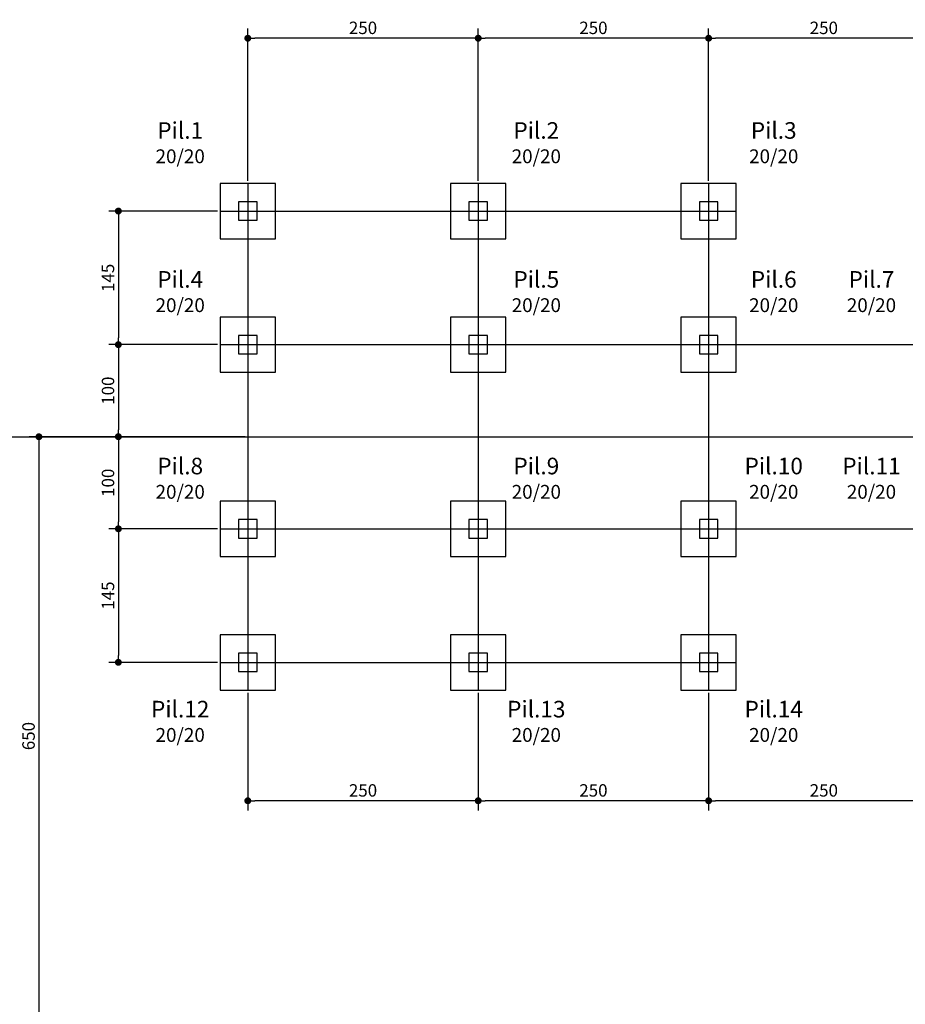
# Model space of a CAD drawing. Extents: x 7121 to 13066, y 9853 to 14058.
# Drawn here: x 7747 to 8388, y 12085 to 12798 of the extents above; entities that cross this region are included whole.
import ezdxf
from ezdxf.enums import TextEntityAlignment as Align

# ---------------------------------------------------------------- set-up
doc = ezdxf.new("R2010")
doc.units = 0
doc.header["$LTSCALE"] = 22
doc.header["$MEASUREMENT"] = 0
doc.layers.get('0').update_dxf_attribs({"linetype": 'CONTINUOUS'})
doc.layers.get('DEFPOINTS').update_dxf_attribs({"linetype": 'CONTINUOUS'})
for name, color, linetype in [('01EIXO', 134, 'CONTINUOUS'), ('03', 7, 'CONTINUOUS'), ('04', 30, 'CONTINUOUS'), ('COTA', 243, 'CONTINUOUS'), ('Texto', 7, 'CONTINUOUS')]:
    doc.layers.add(name, color=color, linetype=linetype)
doc.styles.add('ROMANS', font='romans')
doc.dimstyles.new('COTA75', dxfattribs={"dimtxt": 9, "dimasz": 5, "dimexe": 7, "dimexo": 2, "dimgap": 3, "dimtad": 1, "dimdec": 1, "dimlfac": 1.5, "dimzin": 12, "dimdsep": 46, "dimtxsty": 'ROMANS', "dimblk1": 'DOT', "dimblk2": 'DOT', "dimsah": 1, "dimcen": 0, "dimdle": 7, "dimclrd": 243, "dimclre": 243, "dimclrt": 2, "dimadec": 0, "dimazin": 0, "dimtfac": 1, "dimtdec": 4, "dimtix": 1, "dimtmove": 2, "dimatfit": 3, "dimldrblk": 'DOT', "dimfxl": 0, "dimtolj": 1, "dimtzin": 12, "dimarcsym": 0})

# ---------------------------------------------------------------- blocks, each defined once
blk = doc.blocks.new('_DOT')
at = {"color": 243, "linetype": 'ByBlock'}
blk.add_line((-0.5, 0), (-1, 0), dxfattribs=at)
at = {"color": 243, "linetype": 'ByBlock', "const_width": 0.5}
blk.add_lwpolyline([(-0.25, 0, 1), (0.25, 0, 1)], format="xyb", close=True, dxfattribs=at)
blk = doc.blocks.new('*D144')
at = {"layer": 'COTA', "color": 243, "linetype": 'ByBlock'}
for p, q in [((7910.38, 12495.93, -9180), (7811.75, 12495.93, -9180)), ((7818.75, 12490.93, -9180), (7818.75, 12434.27, -9180)), ((7890.38, 12429.27, -9180), (7811.75, 12429.27, -9180))]:
    blk.add_line(p, q, dxfattribs=at)
at = {"layer": 'DEFPOINTS', "color": 243, "linetype": 'ByBlock'}
for p in [(7912.38, 12495.93, -9180), (7892.38, 12429.27, -9180)]:
    blk.add_point(p, dxfattribs=at)
at = {"layer": 'COTA', "color": 243, "linetype": 'ByBlock', "xscale": 5, "yscale": 5, "zscale": 5}
for p, rotation in [((7818.75, 12495.93, -9180), 90), ((7818.75, 12429.27, -9180), 270)]:
    blk.add_blockref('_DOT', p, dxfattribs=dict(at, rotation=rotation))
at = {"layer": 'COTA', "color": 2, "linetype": 'ByBlock', "insert": (7811.25, 12462.6, -9180), "char_height": 9, "attachment_point": 5, "rotation": 90, "style": 'ROMANS'}
blk.add_mtext('\\A1;100', dxfattribs=at)
blk = doc.blocks.new('*D145')
at = {"layer": 'COTA', "color": 243, "linetype": 'ByBlock'}
for p, q in [((7890.38, 12562.6, -9180), (7811.75, 12562.6, -9180)), ((7818.75, 12557.6, -9180), (7818.75, 12500.93, -9180)), ((7910.38, 12495.93, -9180), (7811.75, 12495.93, -9180))]:
    blk.add_line(p, q, dxfattribs=at)
at = {"layer": 'DEFPOINTS', "color": 243, "linetype": 'ByBlock'}
for p in [(7892.38, 12562.6, -9180), (7912.38, 12495.93, -9180)]:
    blk.add_point(p, dxfattribs=at)
at = {"layer": 'COTA', "color": 243, "linetype": 'ByBlock', "xscale": 5, "yscale": 5, "zscale": 5}
for p, rotation in [((7818.75, 12562.6, -9180), 90), ((7818.75, 12495.93, -9180), 270)]:
    blk.add_blockref('_DOT', p, dxfattribs=dict(at, rotation=rotation))
at = {"layer": 'COTA', "color": 2, "linetype": 'ByBlock', "insert": (7811.25, 12529.27, -9180), "char_height": 9, "attachment_point": 5, "rotation": 90, "style": 'ROMANS'}
blk.add_mtext('\\A1;100', dxfattribs=at)
blk = doc.blocks.new('*D146')
at = {"layer": 'COTA', "color": 243, "linetype": 'ByBlock'}
for p, q in [((7908.38, 12495.93, -9180), (7754.28, 12495.93, -9180)), ((7761.28, 12490.93, -9180), (7761.28, 12067.59, -9180)), ((7878.36, 12062.59, -9180), (7754.28, 12062.59, -9180))]:
    blk.add_line(p, q, dxfattribs=at)
at = {"layer": 'DEFPOINTS', "color": 243, "linetype": 'ByBlock'}
for p in [(7910.38, 12495.93, -9180), (7880.36, 12062.59)]:
    blk.add_point(p, dxfattribs=at)
at = {"layer": 'COTA', "color": 243, "linetype": 'ByBlock', "xscale": 5, "yscale": 5, "zscale": 5}
for p, rotation in [((7761.28, 12495.93, -9180), 90), ((7761.28, 12062.59, -9180), 270)]:
    blk.add_blockref('_DOT', p, dxfattribs=dict(at, rotation=rotation))
at = {"layer": 'COTA', "color": 2, "linetype": 'ByBlock', "insert": (7753.78, 12279.26, -9180), "char_height": 9, "attachment_point": 5, "rotation": 90, "style": 'ROMANS'}
blk.add_mtext('\\A1;650', dxfattribs=at)
blk = doc.blocks.new('*D156')
at = {"layer": 'COTA', "color": 243, "linetype": 'ByBlock'}
for p, q in [((8245.72, 12681.27, -9180), (8245.72, 12791.4, -9180)), ((8412.38, 12584.6, -9180), (8412.38, 12791.4, -9180)), ((8407.38, 12784.4, -9180), (8250.72, 12784.4, -9180))]:
    blk.add_line(p, q, dxfattribs=at)
at = {"layer": 'DEFPOINTS', "color": 243, "linetype": 'ByBlock'}
for p in [(8245.72, 12679.27, -9180), (8412.38, 12582.6, -9180)]:
    blk.add_point(p, dxfattribs=at)
at = {"layer": 'COTA', "color": 243, "linetype": 'ByBlock', "xscale": 5, "yscale": 5, "zscale": 5, "rotation": 180}
blk.add_blockref('_DOT', (8245.72, 12784.4, -9180), dxfattribs=at)
at = {"layer": 'COTA', "color": 243, "linetype": 'ByBlock', "xscale": 5, "yscale": 5, "zscale": 5}
blk.add_blockref('_DOT', (8412.38, 12784.4, -9180), dxfattribs=at)
at = {"layer": 'COTA', "color": 2, "linetype": 'ByBlock', "insert": (8329.05, 12791.9, -9180), "char_height": 9, "attachment_point": 5, "style": 'ROMANS'}
blk.add_mtext('\\A1;250', dxfattribs=at)
blk = doc.blocks.new('*D157')
at = {"layer": 'COTA', "color": 243, "linetype": 'ByBlock'}
for p, q in [((8079.05, 12681.27, -9180), (8079.05, 12791.4, -9180)), ((8245.72, 12681.27, -9180), (8245.72, 12791.4, -9180)), ((8240.72, 12784.4, -9180), (8084.05, 12784.4, -9180))]:
    blk.add_line(p, q, dxfattribs=at)
at = {"layer": 'DEFPOINTS', "color": 243, "linetype": 'ByBlock'}
for p in [(8079.05, 12679.27, -9180), (8245.72, 12679.27, -9180)]:
    blk.add_point(p, dxfattribs=at)
at = {"layer": 'COTA', "color": 243, "linetype": 'ByBlock', "xscale": 5, "yscale": 5, "zscale": 5, "rotation": 180}
blk.add_blockref('_DOT', (8079.05, 12784.4, -9180), dxfattribs=at)
at = {"layer": 'COTA', "color": 243, "linetype": 'ByBlock', "xscale": 5, "yscale": 5, "zscale": 5}
blk.add_blockref('_DOT', (8245.72, 12784.4, -9180), dxfattribs=at)
at = {"layer": 'COTA', "color": 2, "linetype": 'ByBlock', "insert": (8162.38, 12791.9, -9180), "char_height": 9, "attachment_point": 5, "style": 'ROMANS'}
blk.add_mtext('\\A1;250', dxfattribs=at)
blk = doc.blocks.new('*D158')
at = {"layer": 'COTA', "color": 243, "linetype": 'ByBlock'}
for p, q in [((7912.38, 12681.27, -9180), (7912.38, 12791.4, -9180)), ((8079.05, 12681.27, -9180), (8079.05, 12791.4, -9180)), ((8074.05, 12784.4, -9180), (7917.38, 12784.4, -9180))]:
    blk.add_line(p, q, dxfattribs=at)
at = {"layer": 'DEFPOINTS', "color": 243, "linetype": 'ByBlock'}
for p in [(7912.38, 12679.27, -9180), (8079.05, 12679.27, -9180)]:
    blk.add_point(p, dxfattribs=at)
at = {"layer": 'COTA', "color": 243, "linetype": 'ByBlock', "xscale": 5, "yscale": 5, "zscale": 5, "rotation": 180}
blk.add_blockref('_DOT', (7912.38, 12784.4, -9180), dxfattribs=at)
at = {"layer": 'COTA', "color": 243, "linetype": 'ByBlock', "xscale": 5, "yscale": 5, "zscale": 5}
blk.add_blockref('_DOT', (8079.05, 12784.4, -9180), dxfattribs=at)
at = {"layer": 'COTA', "color": 2, "linetype": 'ByBlock', "insert": (7995.72, 12791.9, -9180), "char_height": 9, "attachment_point": 5, "style": 'ROMANS'}
blk.add_mtext('\\A1;250', dxfattribs=at)
blk = doc.blocks.new('*D159')
at = {"layer": 'COTA', "color": 243, "linetype": 'ByBlock'}
for p, q in [((7890.38, 12659.27, -9180), (7811.75, 12659.27, -9180)), ((7818.75, 12654.27, -9180), (7818.75, 12567.6, -9180)), ((7890.38, 12562.6, -9180), (7811.75, 12562.6, -9180))]:
    blk.add_line(p, q, dxfattribs=at)
at = {"layer": 'DEFPOINTS', "color": 243, "linetype": 'ByBlock'}
for p in [(7892.38, 12659.27, -9180), (7892.38, 12562.6, -9180)]:
    blk.add_point(p, dxfattribs=at)
at = {"layer": 'COTA', "color": 243, "linetype": 'ByBlock', "xscale": 5, "yscale": 5, "zscale": 5}
for p, rotation in [((7818.75, 12659.27, -9180), 90), ((7818.75, 12562.6, -9180), 270)]:
    blk.add_blockref('_DOT', p, dxfattribs=dict(at, rotation=rotation))
at = {"layer": 'COTA', "color": 2, "linetype": 'ByBlock', "insert": (7811.25, 12610.93, -9180), "char_height": 9, "attachment_point": 5, "rotation": 90, "style": 'ROMANS'}
blk.add_mtext('\\A1;145', dxfattribs=at)
blk = doc.blocks.new('*D160')
at = {"layer": 'COTA', "color": 243, "linetype": 'ByBlock'}
for p, q in [((8412.38, 12405.27, -9180), (8412.38, 12225.43, -9180)), ((8245.72, 12310.6, -9180), (8245.72, 12225.43, -9180)), ((8407.38, 12232.43, -9180), (8250.72, 12232.43, -9180))]:
    blk.add_line(p, q, dxfattribs=at)
at = {"layer": 'DEFPOINTS', "color": 243, "linetype": 'ByBlock'}
for p in [(8412.38, 12407.27, -9180), (8245.72, 12312.6, -9180)]:
    blk.add_point(p, dxfattribs=at)
at = {"layer": 'COTA', "color": 243, "linetype": 'ByBlock', "xscale": 5, "yscale": 5, "zscale": 5, "rotation": 180}
blk.add_blockref('_DOT', (8245.72, 12232.43, -9180), dxfattribs=at)
at = {"layer": 'COTA', "color": 243, "linetype": 'ByBlock', "xscale": 5, "yscale": 5, "zscale": 5}
blk.add_blockref('_DOT', (8412.38, 12232.43, -9180), dxfattribs=at)
at = {"layer": 'COTA', "color": 2, "linetype": 'ByBlock', "insert": (8329.05, 12239.93, -9180), "char_height": 9, "attachment_point": 5, "style": 'ROMANS'}
blk.add_mtext('\\A1;250', dxfattribs=at)
blk = doc.blocks.new('*D161')
at = {"layer": 'COTA', "color": 243, "linetype": 'ByBlock'}
for p, q in [((8079.05, 12310.6, -9180), (8079.05, 12225.43, -9180)), ((8245.72, 12310.6, -9180), (8245.72, 12225.43, -9180)), ((8240.72, 12232.43, -9180), (8084.05, 12232.43, -9180))]:
    blk.add_line(p, q, dxfattribs=at)
at = {"layer": 'DEFPOINTS', "color": 243, "linetype": 'ByBlock'}
for p in [(8079.05, 12312.6, -9180), (8245.72, 12312.6, -9180)]:
    blk.add_point(p, dxfattribs=at)
at = {"layer": 'COTA', "color": 243, "linetype": 'ByBlock', "xscale": 5, "yscale": 5, "zscale": 5, "rotation": 180}
blk.add_blockref('_DOT', (8079.05, 12232.43, -9180), dxfattribs=at)
at = {"layer": 'COTA', "color": 243, "linetype": 'ByBlock', "xscale": 5, "yscale": 5, "zscale": 5}
blk.add_blockref('_DOT', (8245.72, 12232.43, -9180), dxfattribs=at)
at = {"layer": 'COTA', "color": 2, "linetype": 'ByBlock', "insert": (8162.38, 12239.93, -9180), "char_height": 9, "attachment_point": 5, "style": 'ROMANS'}
blk.add_mtext('\\A1;250', dxfattribs=at)
blk = doc.blocks.new('*D162')
at = {"layer": 'COTA', "color": 243, "linetype": 'ByBlock'}
for p, q in [((7912.38, 12310.6, -9180), (7912.38, 12225.43, -9180)), ((8079.05, 12310.6, -9180), (8079.05, 12225.43, -9180)), ((8074.05, 12232.43, -9180), (7917.38, 12232.43, -9180))]:
    blk.add_line(p, q, dxfattribs=at)
at = {"layer": 'DEFPOINTS', "color": 243, "linetype": 'ByBlock'}
for p in [(7912.38, 12312.6, -9180), (8079.05, 12312.6, -9180)]:
    blk.add_point(p, dxfattribs=at)
at = {"layer": 'COTA', "color": 243, "linetype": 'ByBlock', "xscale": 5, "yscale": 5, "zscale": 5, "rotation": 180}
blk.add_blockref('_DOT', (7912.38, 12232.43, -9180), dxfattribs=at)
at = {"layer": 'COTA', "color": 243, "linetype": 'ByBlock', "xscale": 5, "yscale": 5, "zscale": 5}
blk.add_blockref('_DOT', (8079.05, 12232.43, -9180), dxfattribs=at)
at = {"layer": 'COTA', "color": 2, "linetype": 'ByBlock', "insert": (7995.72, 12239.93, -9180), "char_height": 9, "attachment_point": 5, "style": 'ROMANS'}
blk.add_mtext('\\A1;250', dxfattribs=at)
blk = doc.blocks.new('*D163')
at = {"layer": 'COTA', "color": 243, "linetype": 'ByBlock'}
for p, q in [((7890.38, 12429.27, -9180), (7811.75, 12429.27, -9180)), ((7818.75, 12424.27, -9180), (7818.75, 12337.6, -9180)), ((7890.38, 12332.6, -9180), (7811.75, 12332.6, -9180))]:
    blk.add_line(p, q, dxfattribs=at)
at = {"layer": 'DEFPOINTS', "color": 243, "linetype": 'ByBlock'}
for p in [(7892.38, 12429.27, -9180), (7892.38, 12332.6, -9180)]:
    blk.add_point(p, dxfattribs=at)
at = {"layer": 'COTA', "color": 243, "linetype": 'ByBlock', "xscale": 5, "yscale": 5, "zscale": 5}
for p, rotation in [((7818.75, 12429.27, -9180), 90), ((7818.75, 12332.6, -9180), 270)]:
    blk.add_blockref('_DOT', p, dxfattribs=dict(at, rotation=rotation))
at = {"layer": 'COTA', "color": 2, "linetype": 'ByBlock', "insert": (7811.25, 12380.93, -9180), "char_height": 9, "attachment_point": 5, "rotation": 90, "style": 'ROMANS'}
blk.add_mtext('\\A1;145', dxfattribs=at)

msp = doc.modelspace()

# ---------------------------------------------------------------- linework, layer by layer
at = {"layer": '01EIXO'}
for p, q in [((7912.382, 12679.266, -9180), (7912.382, 12312.599, -9180)), ((8079.05, 12679.266, -9180), (8079.05, 12312.599, -9180)), ((8245.717, 12679.266, -9180), (8245.717, 12312.599, -9180)), ((7892.382, 12659.266, -9180), (8265.717, 12659.266, -9180)), ((7892.382, 12562.599, -9180), (8589.052, 12562.599, -9180)), ((7648.597, 12495.932, -9180), (11775.763, 12495.932, -9180)), ((7892.382, 12429.265, -9180), (8589.052, 12429.265, -9180)), ((7892.382, 12332.598, -9180), (8265.717, 12332.598, -9180))]:
    msp.add_line(p, q, dxfattribs=at)
at = {"layer": '03'}
for points in [[(7892.382, 12639.267), (7932.382, 12639.267), (7932.382, 12679.266), (7892.382, 12679.266)], [(8059.05, 12639.267), (8099.049, 12639.267), (8099.049, 12679.266), (8059.05, 12679.266)], [(8225.717, 12639.267), (8265.717, 12639.267), (8265.717, 12679.266), (8225.717, 12679.266)], [(7892.382, 12542.6), (7932.382, 12542.6), (7932.382, 12582.599), (7892.382, 12582.599)], [(8059.05, 12542.6), (8099.049, 12542.6), (8099.049, 12582.599), (8059.05, 12582.599)], [(8225.717, 12542.6), (8265.717, 12542.6), (8265.717, 12582.599), (8225.717, 12582.599)], [(7892.382, 12409.266), (7932.382, 12409.266), (7932.382, 12449.265), (7892.382, 12449.265)], [(8059.05, 12409.266), (8099.049, 12409.266), (8099.049, 12449.265), (8059.05, 12449.265)], [(8225.717, 12409.266), (8265.717, 12409.266), (8265.717, 12449.265), (8225.717, 12449.265)], [(7892.382, 12312.599), (7932.382, 12312.599), (7932.382, 12352.598), (7892.382, 12352.598)], [(8059.05, 12312.599), (8099.049, 12312.599), (8099.049, 12352.598), (8059.05, 12352.598)], [(8225.717, 12312.599), (8265.717, 12312.599), (8265.717, 12352.598), (8225.717, 12352.598)]]:
    msp.add_lwpolyline(points, close=True, dxfattribs=at)
at = {"layer": '04'}
for points in [[(7905.715, 12652.6), (7919.049, 12652.6), (7919.049, 12665.933), (7905.715, 12665.933)], [(8072.383, 12652.6), (8085.716, 12652.6), (8085.716, 12665.933), (8072.383, 12665.933)], [(8239.05, 12652.6), (8252.384, 12652.6), (8252.384, 12665.933), (8239.05, 12665.933)], [(7905.715, 12555.933), (7919.049, 12555.933), (7919.049, 12569.266), (7905.715, 12569.266)], [(8072.383, 12555.933), (8085.716, 12555.933), (8085.716, 12569.266), (8072.383, 12569.266)], [(8239.05, 12555.933), (8252.384, 12555.933), (8252.384, 12569.266), (8239.05, 12569.266)], [(7905.715, 12422.599), (7919.049, 12422.599), (7919.049, 12435.932), (7905.715, 12435.932)], [(8072.383, 12422.599), (8085.716, 12422.599), (8085.716, 12435.932), (8072.383, 12435.932)], [(8239.05, 12422.599), (8252.384, 12422.599), (8252.384, 12435.932), (8239.05, 12435.932)], [(7905.715, 12325.932), (7919.049, 12325.932), (7919.049, 12339.265), (7905.715, 12339.265)], [(8072.383, 12325.932), (8085.716, 12325.932), (8085.716, 12339.265), (8072.383, 12339.265)], [(8239.05, 12325.932), (8252.384, 12325.932), (8252.384, 12339.265), (8239.05, 12339.265)]]:
    msp.add_lwpolyline(points, close=True, dxfattribs=at)

# ---------------------------------------------------------------- texts
at = {"layer": 'Texto', "style": 'ROMANS'}
for s, height, p in [('Pil.1', 12, (7863.488, 12711.624, -9180)), ('Pil.2', 12, (8121.077, 12711.624, -9180)), ('Pil.3', 12, (8292.803, 12711.624, -9180)), ('20/20', 10, (7863.488, 12693.942, -9180)), ('20/20', 10, (8121.077, 12693.942, -9180)), ('20/20', 10, (8292.803, 12693.942, -9180)), ('Pil.4', 12, (7863.488, 12603.84, -9180)), ('Pil.5', 12, (8121.077, 12603.84, -9180)), ('Pil.6', 12, (8292.803, 12603.84, -9180)), ('Pil.7', 12, (8363.514, 12603.84, -9180)), ('20/20', 10, (7863.488, 12586.158, -9180)), ('20/20', 10, (8121.077, 12586.158, -9180)), ('20/20', 10, (8292.803, 12586.158, -9180)), ('20/20', 10, (8363.514, 12586.158, -9180)), ('Pil.8', 12, (7863.488, 12468.732, -9180)), ('Pil.9', 12, (8121.077, 12468.732, -9180)), ('Pil.10', 12, (8292.803, 12468.732, -9180)), ('Pil.11', 12, (8363.514, 12468.732, -9180)), ('20/20', 10, (7863.488, 12451.05, -9180)), ('20/20', 10, (8121.077, 12451.05, -9180)), ('20/20', 10, (8292.803, 12451.05, -9180)), ('20/20', 10, (8363.514, 12451.05, -9180)), ('Pil.12', 12, (7863.488, 12292.763, -9180)), ('Pil.13', 12, (8121.077, 12292.763, -9180)), ('Pil.14', 12, (8292.803, 12292.763, -9180)), ('20/20', 10, (7863.488, 12275.081, -9180)), ('20/20', 10, (8121.077, 12275.081, -9180)), ('20/20', 10, (8292.803, 12275.081, -9180))]:
    msp.add_text(s, height=height, dxfattribs=at).set_placement(p, align=Align.CENTER)

# ---------------------------------------------------------------- dimensions: what is measured, and where the dimension line sits
at = {"layer": 'COTA'}
for base, p1, p2, picture, middle in [((7912.382, 12784.404, -9180), (8079.05, 12679.266, -9180), (7912.382, 12679.266, -9180), '*D158', (7995.716, 12791.904, -9180)), ((8079.05, 12784.404, -9180), (8245.717, 12679.266, -9180), (8079.05, 12679.266, -9180), '*D157', (8162.383, 12791.904, -9180)), ((8245.717, 12784.404, -9180), (8412.385, 12582.599, -9180), (8245.717, 12679.266, -9180), '*D156', (8329.051, 12791.904, -9180)), ((8245.717, 12232.432, -9180), (8412.385, 12407.266, -9180), (8245.717, 12312.599, -9180), '*D160', (8329.051, 12239.932, -9180)), ((7912.382, 12232.432, -9180), (8079.05, 12312.599, -9180), (7912.382, 12312.599, -9180), '*D162', (7995.716, 12239.932, -9180)), ((8079.05, 12232.432, -9180), (8245.717, 12312.599, -9180), (8079.05, 12312.599, -9180), '*D161', (8162.383, 12239.932, -9180))]:
    dim = msp.add_linear_dim(base=base, p1=p1, p2=p2, dimstyle='COTA75', dxfattribs=at)
    dim.commit()
    dim.dimension.update_dxf_attribs({"geometry": picture, "text_midpoint": middle})
for base, p1, p2, picture, middle in [((7818.749, 12562.599, -9180), (7892.382, 12659.266, -9180), (7892.382, 12562.599, -9180), '*D159', (7811.249, 12610.933, -9180)), ((7818.749, 12495.932, -9180), (7892.382, 12562.599, -9180), (7912.382, 12495.932, -9180), '*D145', (7811.249, 12529.266, -9180)), ((7761.28, 12062.591, -9180), (7910.382, 12495.932, -9180), (7880.362, 12062.591), '*D146', (7753.78, 12279.262, -9180)), ((7818.749, 12429.265, -9180), (7912.382, 12495.932, -9180), (7892.382, 12429.265, -9180), '*D144', (7811.249, 12462.599, -9180)), ((7818.749, 12332.598, -9180), (7892.382, 12429.265, -9180), (7892.382, 12332.598, -9180), '*D163', (7811.249, 12380.932, -9180))]:
    dim = msp.add_linear_dim(base=base, p1=p1, p2=p2, angle=90, dimstyle='COTA75', dxfattribs=at)
    dim.commit()
    dim.dimension.update_dxf_attribs({"geometry": picture, "text_midpoint": middle, "text_rotation": 90})

doc.saveas('drawing.dxf')
